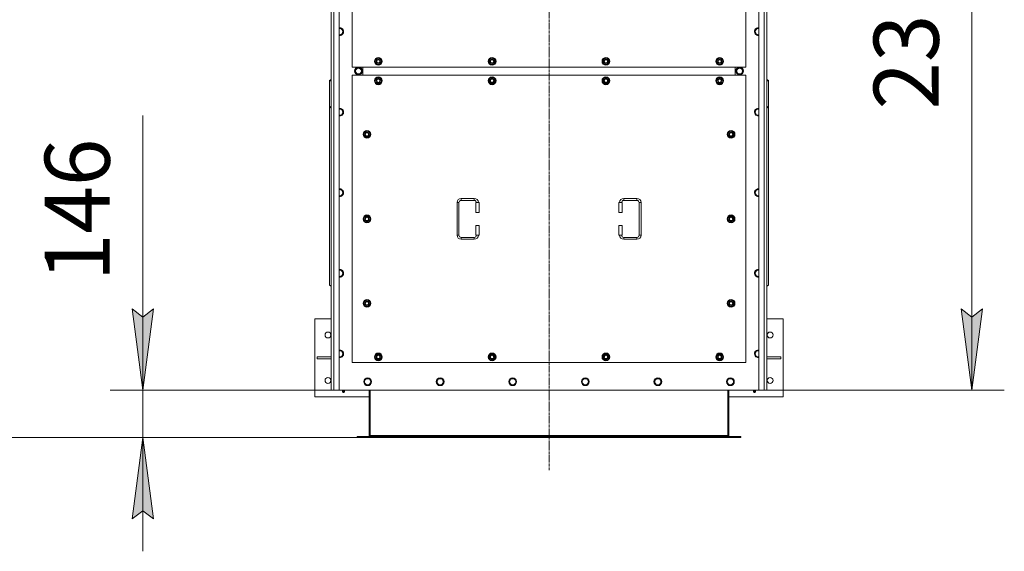
# Model space of a CAD drawing. Units: millimetres. Extents: x 0 to 21796, y -7 to 14850.
# Drawn here: x 2580 to 5608, y 1809 to 3446 of the extents above; entities that cross this region are included whole.
import ezdxf

# ---------------------------------------------------------------- set-up
doc = ezdxf.new("R2010")
doc.units = ezdxf.units.MM
doc.linetypes.add('K5LT_AXLED', pattern=[12, 7.5, -1.5, 1.5, -1.5])
doc.linetypes.add('K5LT_THIN', pattern=[0])
for name, color, linetype, true_color in [('DIM', 6, 'Continuous', 0xff00ff), ('OSI', 2, 'Continuous', 0xffff00), ('R', 1, 'Continuous', 0xff0000), ('WELDING', 7, 'Continuous', 0xffffff)]:
    doc.layers.add(name, color=color, linetype=linetype, true_color=true_color)
doc.styles.add('KTEXTSTYLE', font='GOST_A.TTF', dxfattribs={"width": 0.96, "height": 5})

msp = doc.modelspace()

# ---------------------------------------------------------------- hatches: boundary and pattern name
at = {"layer": 'DIM'}
for points in [[(2958.3, 2305.1), (2991.2, 2555.1), (2958.3, 2530.1), (2925.4, 2555.1)], [(5508.2, 2305.1), (5541.1, 2555.1), (5508.2, 2530.1), (5475.3, 2555.1)], [(2991.2, 1909.1), (2958.3, 2159.1), (2925.4, 1909.1), (2958.3, 1934.1)]]:
    msp.add_hatch(color=7, dxfattribs=at).paths.add_polyline_path(points)

# ---------------------------------------------------------------- linework, layer by layer
at = {"layer": 'DIM', "color": 7, "linetype": 'K5LT_THIN', "lineweight": 18}
for p, q in [((5508.2, 2305.1), (5508.2, 4605.1)), ((2958.3, 2555.1), (2958.3, 3150.6)), ((2958.3, 2305.1), (2958.3, 2655.1)), ((2958.3, 2530.1), (2925.4, 2555.1)), ((2925.4, 2555.1), (2958.3, 2305.1)), ((2958.3, 2305.1), (2991.2, 2555.1)), ((2991.2, 2555.1), (2958.3, 2530.1)), ((2958.3, 2305.1), (2958.3, 2555.1)), ((5508.2, 2305.1), (5475.3, 2555.1)), ((5475.3, 2555.1), (5508.2, 2530.1)), ((5508.2, 2530.1), (5541.1, 2555.1)), ((5541.1, 2555.1), (5508.2, 2305.1)), ((3544.8, 2305.1), (2858.3, 2305.1)), ((2958.3, 2159.1), (2958.3, 2305.1)), ((4852.8, 2305.1), (5608.2, 2305.1)), ((3619, 2159.1), (2220.8, 2159.1)), ((3619, 2159.1), (2858.3, 2159.1)), ((2958.3, 2159.1), (2925.4, 1909.1)), ((2991.2, 1909.1), (2958.3, 2159.1)), ((2958.3, 2159.1), (2958.3, 1809.1)), ((2925.4, 1909.1), (2958.3, 1934.1)), ((2958.3, 1934.1), (2991.2, 1909.1))]:
    msp.add_line(p, q, dxfattribs=at)
at = {"layer": 'OSI', "color": 30, "linetype": 'K5LT_AXLED', "lineweight": 18, "true_color": 0xff8000}
msp.add_line((4207.8, 2059.1), (4207.8, 4851.1), dxfattribs=at)
at = {"layer": 'R', "color": 7, "linetype": 'K5LT_THIN', "lineweight": 18}
for p, q in [((3537.8, 2305.1), (3537.8, 4605.1)), ((3545.8, 4605.1), (3545.8, 2305.1)), ((3562.8, 4605.1), (3562.8, 2305.1)), ((4852.8, 2305.1), (4852.8, 4605.1)), ((4869.8, 2305.1), (4869.8, 4605.1)), ((4877.8, 4605.1), (4877.8, 2305.1)), ((3602.8, 4185.1), (3602.8, 3300.1)), ((4812.8, 3300.1), (4812.8, 4185.1)), ((3563.8, 3418.6), (3562.8, 3418.6)), ((3569.3, 3418.6), (3563.8, 3418.6)), ((3563.8, 3399.5), (3569.3, 3399.5)), ((3572.1, 3413.8), (3569.3, 3418.6)), ((3569.3, 3399.5), (3572.1, 3404.3)), ((3574.8, 3409.1), (3572.1, 3413.8)), ((3572.1, 3404.3), (3574.8, 3409.1)), ((4843.6, 3413.8), (4840.8, 3409.1)), ((4840.8, 3409.1), (4843.6, 3404.3)), ((4846.3, 3418.6), (4843.6, 3413.8)), ((4843.6, 3404.3), (4846.3, 3399.5)), ((4851.8, 3418.6), (4846.3, 3418.6)), ((4846.3, 3399.5), (4851.8, 3399.5)), ((3671.9, 3317.6), (3677.3, 3327.1)), ((3677.3, 3308.1), (3671.9, 3317.6)), ((3672.5, 3318.7), (3672.4, 3318.7)), ((3672.4, 3316.5), (3672.4, 3316.5)), ((3673.2, 3319.8), (3672.6, 3319.8)), ((3677.3, 3327.1), (3682.8, 3327.1)), ((3682.8, 3308.1), (3677.3, 3308.1)), ((3682.8, 3327.1), (3688.3, 3327.1)), ((3688.3, 3308.1), (3682.8, 3308.1)), ((3688.3, 3327.1), (3693.8, 3317.6)), ((3693.8, 3317.6), (3688.3, 3308.1)), ((4021.9, 3317.6), (4027.3, 3327.1)), ((4027.3, 3308.1), (4021.9, 3317.6)), ((4022.5, 3318.7), (4022.4, 3318.7)), ((4022.4, 3316.5), (4022.4, 3316.5)), ((4023.2, 3319.8), (4022.6, 3319.8)), ((4027.3, 3327.1), (4032.8, 3327.1)), ((4032.8, 3308.1), (4027.3, 3308.1)), ((4032.8, 3327.1), (4038.3, 3327.1)), ((4038.3, 3308.1), (4032.8, 3308.1)), ((4038.3, 3327.1), (4043.8, 3317.6)), ((4043.8, 3317.6), (4038.3, 3308.1)), ((4371.9, 3317.6), (4377.3, 3327.1)), ((4377.3, 3308.1), (4371.9, 3317.6)), ((4372.5, 3318.7), (4372.4, 3318.7)), ((4372.4, 3316.5), (4372.4, 3316.5)), ((4373.2, 3319.8), (4372.6, 3319.8)), ((4377.3, 3327.1), (4382.8, 3327.1)), ((4382.8, 3308.1), (4377.3, 3308.1)), ((4382.8, 3327.1), (4388.3, 3327.1)), ((4388.3, 3308.1), (4382.8, 3308.1)), ((4388.3, 3327.1), (4393.8, 3317.6)), ((4393.8, 3317.6), (4388.3, 3308.1)), ((4721.9, 3317.6), (4727.3, 3327.1)), ((4727.3, 3308.1), (4721.9, 3317.6)), ((4722.5, 3318.7), (4722.4, 3318.7)), ((4722.4, 3316.5), (4722.4, 3316.5)), ((4723.2, 3319.8), (4722.6, 3319.8)), ((4727.3, 3327.1), (4732.8, 3327.1)), ((4732.8, 3308.1), (4727.3, 3308.1)), ((4732.8, 3327.1), (4738.3, 3327.1)), ((4738.3, 3308.1), (4732.8, 3308.1)), ((4738.3, 3327.1), (4743.8, 3317.6)), ((4743.8, 3317.6), (4738.3, 3308.1)), ((3602.8, 3300.1), (4812.8, 3300.1)), ((3602.8, 3275.1), (3602.8, 2390.1)), ((4812.8, 3275.1), (3602.8, 3275.1)), ((3610.6, 3287.6), (3616.1, 3297.1)), ((3616.1, 3278.1), (3610.6, 3287.6)), ((3616.1, 3297.1), (3621.6, 3297.1)), ((3627.1, 3278.1), (3616.1, 3278.1)), ((3620.6, 3298), (3620.6, 3297.1)), ((3621.6, 3297.1), (3627.1, 3297.1)), ((3622.7, 3297.1), (3622.7, 3298)), ((3623.9, 3297.1), (3623.9, 3297.8)), ((3627.1, 3297.1), (3632.6, 3287.6)), ((3632.6, 3287.6), (3627.1, 3278.1)), ((3635.3, 3275.1), (3635.3, 3300.1)), ((3635.3, 3275.1), (3635.3, 3300.1)), ((4780.3, 3300.1), (4780.3, 3275.1)), ((4780.3, 3300.1), (4780.3, 3275.1)), ((4788.6, 3297.1), (4783.1, 3287.6)), ((4783.1, 3287.6), (4788.6, 3278.1)), ((4794.1, 3297.1), (4788.6, 3297.1)), ((4788.6, 3278.1), (4799.5, 3278.1)), ((4791.8, 3297.1), (4791.8, 3297.8)), ((4792.9, 3297.1), (4792.9, 3298)), ((4799.5, 3297.1), (4794.1, 3297.1)), ((4795.1, 3298), (4795.1, 3297.1)), ((4805, 3287.6), (4799.5, 3297.1)), ((4799.5, 3278.1), (4805, 3287.6)), ((4812.8, 2390.1), (4812.8, 3275.1)), ((3532.8, 3258.6), (3537.8, 3262.1)), ((3537.8, 3260), (3532.8, 3256.4)), ((3532.8, 3258.6), (3532.8, 3256.4)), ((3532.8, 3256.4), (3532.8, 3175.8)), ((3671.9, 3257.6), (3677.3, 3267.1)), ((3677.3, 3248.1), (3671.9, 3257.6)), ((3672.5, 3258.7), (3672.4, 3258.7)), ((3672.4, 3256.5), (3672.4, 3256.5)), ((3673.2, 3259.8), (3672.6, 3259.8)), ((3677.3, 3267.1), (3682.8, 3267.1)), ((3682.8, 3248.1), (3677.3, 3248.1)), ((3682.8, 3267.1), (3688.3, 3267.1)), ((3688.3, 3248.1), (3682.8, 3248.1)), ((3688.3, 3267.1), (3693.8, 3257.6)), ((3693.8, 3257.6), (3688.3, 3248.1)), ((4021.9, 3257.6), (4027.3, 3267.1)), ((4027.3, 3248.1), (4021.9, 3257.6)), ((4022.5, 3258.7), (4022.4, 3258.7)), ((4022.4, 3256.5), (4022.4, 3256.5)), ((4023.2, 3259.8), (4022.6, 3259.8)), ((4027.3, 3267.1), (4032.8, 3267.1)), ((4032.8, 3248.1), (4027.3, 3248.1)), ((4032.8, 3267.1), (4038.3, 3267.1)), ((4038.3, 3248.1), (4032.8, 3248.1)), ((4038.3, 3267.1), (4043.8, 3257.6)), ((4043.8, 3257.6), (4038.3, 3248.1)), ((4371.9, 3257.6), (4377.3, 3267.1)), ((4377.3, 3248.1), (4371.9, 3257.6)), ((4372.5, 3258.7), (4372.4, 3258.7)), ((4372.4, 3256.5), (4372.4, 3256.5)), ((4373.2, 3259.8), (4372.6, 3259.8)), ((4377.3, 3267.1), (4382.8, 3267.1)), ((4382.8, 3248.1), (4377.3, 3248.1)), ((4382.8, 3267.1), (4388.3, 3267.1)), ((4388.3, 3248.1), (4382.8, 3248.1)), ((4388.3, 3267.1), (4393.8, 3257.6)), ((4393.8, 3257.6), (4388.3, 3248.1)), ((4721.9, 3257.6), (4727.3, 3267.1)), ((4727.3, 3248.1), (4721.9, 3257.6)), ((4722.5, 3258.7), (4722.4, 3258.7)), ((4722.4, 3256.5), (4722.4, 3256.5)), ((4723.2, 3259.8), (4722.6, 3259.8)), ((4727.3, 3267.1), (4732.8, 3267.1)), ((4732.8, 3248.1), (4727.3, 3248.1)), ((4732.8, 3267.1), (4738.3, 3267.1)), ((4738.3, 3248.1), (4732.8, 3248.1)), ((4738.3, 3267.1), (4743.8, 3257.6)), ((4743.8, 3257.6), (4738.3, 3248.1)), ((4877.8, 3262.1), (4882.8, 3258.6)), ((4882.8, 3256.4), (4877.8, 3260)), ((4882.8, 3258.6), (4882.8, 3256.4)), ((4882.8, 3175.8), (4882.8, 3256.4)), ((3532.8, 3175.8), (3537.8, 3179.4)), ((3537.8, 3177.2), (3532.8, 3173.7)), ((3532.8, 3173.7), (3532.8, 3175.8)), ((3532.8, 2628.6), (3532.8, 3173.7)), ((3563.8, 3170.6), (3562.8, 3170.6)), ((3569.3, 3170.6), (3563.8, 3170.6)), ((3563.8, 3151.5), (3569.3, 3151.5)), ((3572.1, 3165.8), (3569.3, 3170.6)), ((3569.3, 3151.5), (3572.1, 3156.3)), ((3574.8, 3161.1), (3572.1, 3165.8)), ((3572.1, 3156.3), (3574.8, 3161.1)), ((4843.6, 3165.8), (4840.8, 3161.1)), ((4840.8, 3161.1), (4843.6, 3156.3)), ((4846.3, 3170.6), (4843.6, 3165.8)), ((4843.6, 3156.3), (4846.3, 3151.5)), ((4851.8, 3170.6), (4846.3, 3170.6)), ((4846.3, 3151.5), (4851.8, 3151.5)), ((4877.8, 3179.4), (4882.8, 3175.8)), ((4882.8, 3173.7), (4877.8, 3177.2)), ((4882.8, 3173.7), (4882.8, 3175.8)), ((4882.8, 3173.7), (4882.8, 2628.6)), ((3636.9, 3092.6), (3642.3, 3102.1)), ((3642.3, 3083.1), (3636.9, 3092.6)), ((3637.5, 3093.7), (3637.4, 3093.7)), ((3637.4, 3091.5), (3637.4, 3091.5)), ((3638.2, 3094.8), (3637.6, 3094.8)), ((3642.3, 3102.1), (3647.8, 3102.1)), ((3647.8, 3102.1), (3653.3, 3102.1)), ((3653.3, 3102.1), (3658.8, 3092.6)), ((3658.8, 3092.6), (3653.3, 3083.1)), ((4756.9, 3092.6), (4762.3, 3102.1)), ((4762.3, 3083.1), (4756.9, 3092.6)), ((4757.5, 3093.7), (4757.4, 3093.7)), ((4757.4, 3091.5), (4757.4, 3091.5)), ((4758.2, 3094.8), (4757.6, 3094.8)), ((4762.3, 3102.1), (4767.8, 3102.1)), ((4767.8, 3102.1), (4773.3, 3102.1)), ((4773.3, 3102.1), (4778.8, 3092.6)), ((4778.8, 3092.6), (4773.3, 3083.1)), ((3647.8, 3083.1), (3642.3, 3083.1)), ((3653.3, 3083.1), (3647.8, 3083.1)), ((4767.8, 3083.1), (4762.3, 3083.1)), ((4773.3, 3083.1), (4767.8, 3083.1)), ((3563.8, 2922.6), (3562.8, 2922.6)), ((3569.3, 2922.6), (3563.8, 2922.6)), ((3572.1, 2917.8), (3569.3, 2922.6)), ((3569.3, 2903.5), (3572.1, 2908.3)), ((3574.8, 2913.1), (3572.1, 2917.8)), ((3572.1, 2908.3), (3574.8, 2913.1)), ((4843.6, 2917.8), (4840.8, 2913.1)), ((4840.8, 2913.1), (4843.6, 2908.3)), ((4846.3, 2922.6), (4843.6, 2917.8)), ((4843.6, 2908.3), (4846.3, 2903.5)), ((4851.8, 2922.6), (4846.3, 2922.6)), ((3563.8, 2903.5), (3569.3, 2903.5)), ((3924.8, 2782.6), (3924.8, 2882.6)), ((3924.8, 2882.6), (3930.8, 2882.6)), ((3930.8, 2782.6), (3930.8, 2882.6)), ((3937.8, 2895.6), (3977.8, 2895.6)), ((3937.8, 2895.6), (3937.8, 2889.6)), ((3937.8, 2889.6), (3977.8, 2889.6)), ((3977.8, 2895.6), (3977.8, 2889.6)), ((3992.8, 2882.6), (3982.8, 2882.6)), ((3982.8, 2882.6), (3982.8, 2852.6)), ((3992.8, 2882.6), (3992.8, 2852.6)), ((4422.8, 2882.6), (4432.8, 2882.6)), ((4422.8, 2852.6), (4422.8, 2882.6)), ((4432.8, 2852.6), (4432.8, 2882.6)), ((4437.8, 2895.6), (4437.8, 2889.6)), ((4437.8, 2895.6), (4477.8, 2895.6)), ((4437.8, 2889.6), (4477.8, 2889.6)), ((4477.8, 2895.6), (4477.8, 2889.6)), ((4484.8, 2882.6), (4484.8, 2782.6)), ((4490.8, 2882.6), (4484.8, 2882.6)), ((4490.8, 2882.6), (4490.8, 2782.6)), ((4846.3, 2903.5), (4851.8, 2903.5)), ((3992.8, 2852.6), (3982.8, 2852.6)), ((4422.8, 2852.6), (4432.8, 2852.6)), ((3636.9, 2832.6), (3642.3, 2842.1)), ((3642.3, 2823.1), (3636.9, 2832.6)), ((3637.5, 2833.7), (3637.4, 2833.7)), ((3637.4, 2831.5), (3637.4, 2831.5)), ((3638.2, 2834.8), (3637.6, 2834.8)), ((3642.3, 2842.1), (3647.8, 2842.1)), ((3647.8, 2823.1), (3642.3, 2823.1)), ((3647.8, 2842.1), (3653.3, 2842.1)), ((3653.3, 2823.1), (3647.8, 2823.1)), ((3653.3, 2842.1), (3658.8, 2832.6)), ((3658.8, 2832.6), (3653.3, 2823.1)), ((4756.9, 2832.6), (4762.3, 2842.1)), ((4762.3, 2823.1), (4756.9, 2832.6)), ((4757.5, 2833.7), (4757.4, 2833.7)), ((4757.4, 2831.5), (4757.4, 2831.5)), ((4758.2, 2834.8), (4757.6, 2834.8)), ((4762.3, 2842.1), (4767.8, 2842.1)), ((4767.8, 2823.1), (4762.3, 2823.1)), ((4767.8, 2842.1), (4773.3, 2842.1)), ((4773.3, 2823.1), (4767.8, 2823.1)), ((4773.3, 2842.1), (4778.8, 2832.6)), ((4778.8, 2832.6), (4773.3, 2823.1)), ((3982.8, 2812.6), (3982.8, 2782.6)), ((3992.8, 2812.6), (3982.8, 2812.6)), ((3992.8, 2812.6), (3992.8, 2782.6)), ((4422.8, 2812.6), (4432.8, 2812.6)), ((4422.8, 2782.6), (4422.8, 2812.6)), ((4432.8, 2782.6), (4432.8, 2812.6)), ((3924.8, 2782.6), (3930.8, 2782.6)), ((3937.8, 2769.6), (3937.8, 2775.6)), ((3977.8, 2775.6), (3937.8, 2775.6)), ((3977.8, 2769.6), (3937.8, 2769.6)), ((3977.8, 2769.6), (3977.8, 2775.6)), ((3992.8, 2782.6), (3982.8, 2782.6)), ((4422.8, 2782.6), (4432.8, 2782.6)), ((4437.8, 2769.6), (4437.8, 2775.6)), ((4477.8, 2775.6), (4437.8, 2775.6)), ((4477.8, 2769.6), (4437.8, 2769.6)), ((4477.8, 2769.6), (4477.8, 2775.6)), ((4490.8, 2782.6), (4484.8, 2782.6)), ((3563.8, 2674.6), (3562.8, 2674.6)), ((3569.3, 2674.6), (3563.8, 2674.6)), ((3572.1, 2669.8), (3569.3, 2674.6)), ((3574.8, 2665.1), (3572.1, 2669.8)), ((4843.6, 2669.8), (4840.8, 2665.1)), ((4846.3, 2674.6), (4843.6, 2669.8)), ((4851.8, 2674.6), (4846.3, 2674.6)), ((3563.8, 2655.5), (3569.3, 2655.5)), ((3569.3, 2655.5), (3572.1, 2660.3)), ((3572.1, 2660.3), (3574.8, 2665.1)), ((4840.8, 2665.1), (4843.6, 2660.3)), ((4843.6, 2660.3), (4846.3, 2655.5)), ((4846.3, 2655.5), (4851.8, 2655.5)), ((3532.8, 2628.6), (3537.8, 2625)), ((4877.8, 2625), (4882.8, 2628.6)), ((3636.9, 2572.6), (3642.3, 2582.1)), ((3638.2, 2574.8), (3637.6, 2574.8)), ((3642.3, 2582.1), (3647.8, 2582.1)), ((3647.8, 2582.1), (3653.3, 2582.1)), ((3653.3, 2582.1), (3658.8, 2572.6)), ((4756.9, 2572.6), (4762.3, 2582.1)), ((4758.2, 2574.8), (4757.6, 2574.8)), ((4762.3, 2582.1), (4767.8, 2582.1)), ((4767.8, 2582.1), (4773.3, 2582.1)), ((4773.3, 2582.1), (4778.8, 2572.6)), ((3642.3, 2563.1), (3636.9, 2572.6)), ((3637.5, 2573.7), (3637.4, 2573.7)), ((3637.4, 2571.5), (3637.4, 2571.5)), ((3647.8, 2563.1), (3642.3, 2563.1)), ((3653.3, 2563.1), (3647.8, 2563.1)), ((3658.8, 2572.6), (3653.3, 2563.1)), ((4762.3, 2563.1), (4756.9, 2572.6)), ((4757.5, 2573.7), (4757.4, 2573.7)), ((4757.4, 2571.5), (4757.4, 2571.5)), ((4767.8, 2563.1), (4762.3, 2563.1)), ((4773.3, 2563.1), (4767.8, 2563.1)), ((4778.8, 2572.6), (4773.3, 2563.1)), ((3487.8, 2525.1), (3537.8, 2525.1)), ((3487.8, 2285.1), (3487.8, 2525.1)), ((4927.8, 2525.1), (4877.8, 2525.1)), ((4927.8, 2285.1), (4927.8, 2525.1)), ((3563.8, 2426.6), (3562.8, 2426.6)), ((3569.3, 2426.6), (3563.8, 2426.6)), ((3572.1, 2421.8), (3569.3, 2426.6)), ((4846.3, 2426.6), (4843.6, 2421.8)), ((4851.8, 2426.6), (4846.3, 2426.6)), ((3537.8, 2408.1), (3495, 2408.1)), ((3495, 2408.1), (3495, 2402.1)), ((3537.8, 2402.1), (3495, 2402.1)), ((3563.8, 2407.5), (3569.3, 2407.5)), ((3569.3, 2407.5), (3572.1, 2412.3)), ((3574.8, 2417.1), (3572.1, 2421.8)), ((3572.1, 2412.3), (3574.8, 2417.1)), ((3671.9, 2407.6), (3677.3, 2417.1)), ((3677.3, 2398.1), (3671.9, 2407.6)), ((3672.5, 2408.7), (3672.4, 2408.7)), ((3672.4, 2406.5), (3672.4, 2406.5)), ((3673.2, 2409.8), (3672.6, 2409.8)), ((3677.3, 2417.1), (3682.8, 2417.1)), ((3682.8, 2398.1), (3677.3, 2398.1)), ((3682.8, 2417.1), (3688.3, 2417.1)), ((3688.3, 2398.1), (3682.8, 2398.1)), ((3688.3, 2417.1), (3693.8, 2407.6)), ((3693.8, 2407.6), (3688.3, 2398.1)), ((4021.9, 2407.6), (4027.3, 2417.1)), ((4027.3, 2398.1), (4021.9, 2407.6)), ((4022.5, 2408.7), (4022.4, 2408.7)), ((4022.4, 2406.5), (4022.4, 2406.5)), ((4023.2, 2409.8), (4022.6, 2409.8)), ((4027.3, 2417.1), (4032.8, 2417.1)), ((4032.8, 2398.1), (4027.3, 2398.1)), ((4032.8, 2417.1), (4038.3, 2417.1)), ((4038.3, 2398.1), (4032.8, 2398.1)), ((4038.3, 2417.1), (4043.8, 2407.6)), ((4043.8, 2407.6), (4038.3, 2398.1)), ((4371.9, 2407.6), (4377.3, 2417.1)), ((4377.3, 2398.1), (4371.9, 2407.6)), ((4372.5, 2408.7), (4372.4, 2408.7)), ((4372.4, 2406.5), (4372.4, 2406.5)), ((4373.2, 2409.8), (4372.6, 2409.8)), ((4377.3, 2417.1), (4382.8, 2417.1)), ((4382.8, 2398.1), (4377.3, 2398.1)), ((4382.8, 2417.1), (4388.3, 2417.1)), ((4388.3, 2398.1), (4382.8, 2398.1)), ((4388.3, 2417.1), (4393.8, 2407.6)), ((4393.8, 2407.6), (4388.3, 2398.1)), ((4721.9, 2407.6), (4727.3, 2417.1)), ((4727.3, 2398.1), (4721.9, 2407.6)), ((4722.5, 2408.7), (4722.4, 2408.7)), ((4722.4, 2406.5), (4722.4, 2406.5)), ((4723.2, 2409.8), (4722.6, 2409.8)), ((4727.3, 2417.1), (4732.8, 2417.1)), ((4732.8, 2398.1), (4727.3, 2398.1)), ((4732.8, 2417.1), (4738.3, 2417.1)), ((4738.3, 2398.1), (4732.8, 2398.1)), ((4738.3, 2417.1), (4743.8, 2407.6)), ((4743.8, 2407.6), (4738.3, 2398.1)), ((4843.6, 2421.8), (4840.8, 2417.1)), ((4840.8, 2417.1), (4843.6, 2412.3)), ((4843.6, 2412.3), (4846.3, 2407.5)), ((4846.3, 2407.5), (4851.8, 2407.5)), ((4877.8, 2408.1), (4920.6, 2408.1)), ((4877.8, 2402.1), (4920.6, 2402.1)), ((4920.6, 2402.1), (4920.6, 2408.1)), ((3602.8, 2390.1), (4812.8, 2390.1)), ((3641.6, 2335.8), (3638.8, 2331.1)), ((3644.3, 2340.6), (3641.6, 2335.8)), ((3649.8, 2340.6), (3644.3, 2340.6)), ((3655.3, 2340.6), (3649.8, 2340.6)), ((3658.1, 2335.8), (3655.3, 2340.6)), ((3660.8, 2331.1), (3658.1, 2335.8)), ((3864.8, 2335.8), (3862, 2331.1)), ((3867.5, 2340.6), (3864.8, 2335.8)), ((3873, 2340.6), (3867.5, 2340.6)), ((3878.5, 2340.6), (3873, 2340.6)), ((3881.3, 2335.8), (3878.5, 2340.6)), ((3884, 2331.1), (3881.3, 2335.8)), ((4088, 2335.8), (4085.2, 2331.1)), ((4090.7, 2340.6), (4088, 2335.8)), ((4096.2, 2340.6), (4090.7, 2340.6)), ((4101.7, 2340.6), (4096.2, 2340.6)), ((4104.5, 2335.8), (4101.7, 2340.6)), ((4107.2, 2331.1), (4104.5, 2335.8)), ((4311.2, 2335.8), (4308.4, 2331.1)), ((4313.9, 2340.6), (4311.2, 2335.8)), ((4319.4, 2340.6), (4313.9, 2340.6)), ((4324.9, 2340.6), (4319.4, 2340.6)), ((4327.7, 2335.8), (4324.9, 2340.6)), ((4330.4, 2331.1), (4327.7, 2335.8)), ((4534.4, 2335.8), (4531.6, 2331.1)), ((4537.1, 2340.6), (4534.4, 2335.8)), ((4542.6, 2340.6), (4537.1, 2340.6)), ((4548.1, 2340.6), (4542.6, 2340.6)), ((4550.9, 2335.8), (4548.1, 2340.6)), ((4553.6, 2331.1), (4550.9, 2335.8)), ((4757.6, 2335.8), (4754.8, 2331.1)), ((4760.3, 2340.6), (4757.6, 2335.8)), ((4765.8, 2340.6), (4760.3, 2340.6)), ((4771.3, 2340.6), (4765.8, 2340.6)), ((4774.1, 2335.8), (4771.3, 2340.6)), ((4776.8, 2331.1), (4774.1, 2335.8)), ((3545.8, 2305.1), (3537.8, 2305.1)), ((3562.8, 2305.1), (3545.8, 2305.1)), ((3562.8, 2305.1), (4852.8, 2305.1)), ((3573.2, 2302.8), (3572.5, 2305.1)), ((3578.5, 2302.8), (3573.2, 2302.8)), ((3573.2, 2302.8), (3573.5, 2302.8)), ((3573.5, 2302.8), (3578.5, 2302.8)), ((3578.5, 2302.8), (3579.2, 2305.1)), ((3638.8, 2331.1), (3641.6, 2326.3)), ((3641.6, 2326.3), (3644.3, 2321.5)), ((3644.3, 2321.5), (3649.8, 2321.5)), ((3649.8, 2321.5), (3655.3, 2321.5)), ((3654.8, 2305.1), (3654.8, 2166.1)), ((3655.3, 2321.5), (3658.1, 2326.3)), ((3657.8, 2305.1), (3657.8, 2166.1)), ((3658.1, 2326.3), (3660.8, 2331.1)), ((3862, 2331.1), (3864.8, 2326.3)), ((3864.8, 2326.3), (3867.5, 2321.5)), ((3867.5, 2321.5), (3873, 2321.5)), ((3873, 2321.5), (3878.5, 2321.5)), ((3878.5, 2321.5), (3881.3, 2326.3)), ((3881.3, 2326.3), (3884, 2331.1)), ((4085.2, 2331.1), (4088, 2326.3)), ((4088, 2326.3), (4090.7, 2321.5)), ((4090.7, 2321.5), (4096.2, 2321.5)), ((4096.2, 2321.5), (4101.7, 2321.5)), ((4101.7, 2321.5), (4104.5, 2326.3)), ((4104.5, 2326.3), (4107.2, 2331.1)), ((4308.4, 2331.1), (4311.2, 2326.3)), ((4311.2, 2326.3), (4313.9, 2321.5)), ((4313.9, 2321.5), (4319.4, 2321.5)), ((4319.4, 2321.5), (4324.9, 2321.5)), ((4324.9, 2321.5), (4327.7, 2326.3)), ((4327.7, 2326.3), (4330.4, 2331.1)), ((4531.6, 2331.1), (4534.4, 2326.3)), ((4534.4, 2326.3), (4537.1, 2321.5)), ((4537.1, 2321.5), (4542.6, 2321.5)), ((4542.6, 2321.5), (4548.1, 2321.5)), ((4548.1, 2321.5), (4550.9, 2326.3)), ((4550.9, 2326.3), (4553.6, 2331.1)), ((4754.8, 2331.1), (4757.6, 2326.3)), ((4757.6, 2326.3), (4760.3, 2321.5)), ((4757.8, 2305.1), (4757.8, 2166.1)), ((4760.3, 2321.5), (4765.8, 2321.5)), ((4760.8, 2166.1), (4760.8, 2305.1)), ((4765.8, 2321.5), (4771.3, 2321.5)), ((4771.3, 2321.5), (4774.1, 2326.3)), ((4774.1, 2326.3), (4776.8, 2331.1)), ((4837.2, 2302.8), (4836.5, 2305.1)), ((4837.2, 2302.8), (4842.5, 2302.8)), ((4837.5, 2302.8), (4837.2, 2302.8)), ((4842.5, 2302.8), (4837.5, 2302.8)), ((4842.5, 2302.8), (4843.2, 2305.1)), ((4869.8, 2305.1), (4852.8, 2305.1)), ((4877.8, 2305.1), (4869.8, 2305.1)), ((3654.8, 2285.1), (3487.8, 2285.1)), ((3579, 2300.3), (3572.6, 2300.3)), ((3572.6, 2300.3), (3573.7, 2298.6)), ((3579, 2300.3), (3572.6, 2300.3)), ((3577.9, 2298.6), (3573.7, 2298.6)), ((3579, 2300.3), (3577.9, 2298.6)), ((4760.8, 2285.1), (4927.8, 2285.1)), ((4836.6, 2300.3), (4837.7, 2298.6)), ((4837.1, 2300.3), (4836.6, 2300.3)), ((4837.1, 2300.3), (4836.6, 2300.3)), ((4843, 2300.3), (4837.1, 2300.3)), ((4843, 2300.3), (4837.1, 2300.3)), ((4838, 2298.6), (4837.7, 2298.6)), ((4841.9, 2298.6), (4838, 2298.6)), ((4843, 2300.3), (4841.9, 2298.6)), ((3617.8, 2162.1), (3619, 2162.1)), ((3617.8, 2159.1), (3617.8, 2162.1)), ((3617.8, 2159.1), (3619, 2159.1)), ((3619, 2159.1), (3619, 2162.1)), ((3619, 2162.1), (4796.6, 2162.1)), ((3619, 2159.1), (4796.6, 2159.1)), ((3654.8, 2166.1), (3657.8, 2166.1)), ((3657.8, 2166.1), (4757.8, 2166.1)), ((4757.8, 2166.1), (4760.8, 2166.1)), ((4796.6, 2162.1), (4797.8, 2162.1)), ((4796.6, 2159.1), (4796.6, 2162.1)), ((4796.6, 2159.1), (4797.8, 2159.1)), ((4797.8, 2159.1), (4797.8, 2162.1))]:
    msp.add_line(p, q, dxfattribs=at)
for centre, radius in [((3682.8, 3317.6), 12), ((3682.8, 3317.6), 11.8), ((3682.8, 3317.6), 6.5), ((3682.8, 3317.6), 6), ((3682.8, 3317.6), 5), ((4032.8, 3317.6), 12), ((4032.8, 3317.6), 11.8), ((4032.8, 3317.6), 6.5), ((4032.8, 3317.6), 6), ((4032.8, 3317.6), 5), ((4382.8, 3317.6), 12), ((4382.8, 3317.6), 11.8), ((4382.8, 3317.6), 6.5), ((4382.8, 3317.6), 6), ((4382.8, 3317.6), 5), ((4732.8, 3317.6), 12), ((4732.8, 3317.6), 11.8), ((4732.8, 3317.6), 6.5), ((4732.8, 3317.6), 6), ((4732.8, 3317.6), 5), ((3621.6, 3287.6), 12), ((3621.6, 3287.6), 11.8), ((3621.6, 3287.6), 8.97), ((4794.1, 3287.6), 12), ((4794.1, 3287.6), 11.8), ((4794.1, 3287.6), 8.97), ((3682.8, 3257.6), 12), ((3682.8, 3257.6), 11.8), ((3682.8, 3257.6), 6.5), ((3682.8, 3257.6), 6), ((3682.8, 3257.6), 5), ((4032.8, 3257.6), 12), ((4032.8, 3257.6), 11.8), ((4032.8, 3257.6), 6.5), ((4032.8, 3257.6), 6), ((4032.8, 3257.6), 5), ((4382.8, 3257.6), 12), ((4382.8, 3257.6), 11.8), ((4382.8, 3257.6), 6.5), ((4382.8, 3257.6), 6), ((4382.8, 3257.6), 5), ((4732.8, 3257.6), 12), ((4732.8, 3257.6), 11.8), ((4732.8, 3257.6), 6.5), ((4732.8, 3257.6), 6), ((4732.8, 3257.6), 5), ((3647.8, 3092.6), 12), ((3647.8, 3092.6), 11.8), ((3647.8, 3092.6), 6.5), ((3647.8, 3092.6), 6), ((3647.8, 3092.6), 5), ((4767.8, 3092.6), 12), ((4767.8, 3092.6), 11.8), ((4767.8, 3092.6), 6.5), ((4767.8, 3092.6), 6), ((4767.8, 3092.6), 5), ((3647.8, 2832.6), 12), ((3647.8, 2832.6), 11.8), ((3647.8, 2832.6), 6.5), ((3647.8, 2832.6), 6), ((3647.8, 2832.6), 5), ((4767.8, 2832.6), 12), ((4767.8, 2832.6), 11.8), ((4767.8, 2832.6), 6.5), ((4767.8, 2832.6), 6), ((4767.8, 2832.6), 5), ((3647.8, 2572.6), 12), ((3647.8, 2572.6), 11.8), ((3647.8, 2572.6), 6.5), ((3647.8, 2572.6), 6), ((3647.8, 2572.6), 5), ((4767.8, 2572.6), 12), ((4767.8, 2572.6), 11.8), ((4767.8, 2572.6), 6.5), ((4767.8, 2572.6), 6), ((4767.8, 2572.6), 5), ((3527.8, 2475.1), 9), ((4887.8, 2475.1), 9), ((3682.8, 2407.6), 12), ((3682.8, 2407.6), 11.8), ((3682.8, 2407.6), 6.5), ((3682.8, 2407.6), 6), ((3682.8, 2407.6), 5), ((4032.8, 2407.6), 12), ((4032.8, 2407.6), 11.8), ((4032.8, 2407.6), 6.5), ((4032.8, 2407.6), 6), ((4032.8, 2407.6), 5), ((4382.8, 2407.6), 12), ((4382.8, 2407.6), 11.8), ((4382.8, 2407.6), 6.5), ((4382.8, 2407.6), 6), ((4382.8, 2407.6), 5), ((4732.8, 2407.6), 12), ((4732.8, 2407.6), 11.8), ((4732.8, 2407.6), 6.5), ((4732.8, 2407.6), 6), ((4732.8, 2407.6), 5), ((3527.8, 2335.1), 9), ((3649.8, 2331.1), 12), ((3649.8, 2331.1), 11.7), ((3873, 2331.1), 12), ((3873, 2331.1), 11.7), ((4096.2, 2331.1), 12), ((4096.2, 2331.1), 11.7), ((4319.4, 2331.1), 12), ((4319.4, 2331.1), 11.7), ((4542.6, 2331.1), 12), ((4542.6, 2331.1), 11.7), ((4765.8, 2331.1), 12), ((4765.8, 2331.1), 11.7), ((4887.8, 2335.1), 9)]:
    msp.add_circle(centre, radius, dxfattribs=at)
for centre, radius, start, end in [((3563.8, 3409.1), 12, 90, 94.7802), ((3563.8, 3409.1), 12, 265.2198, 90), ((3563.8, 3409.1), 11.7, 90, 94.9031), ((3563.8, 3409.1), 11.7, 265.0969, 90), ((3563.8, 3409.1), 9.53, 90, 96.0256), ((3563.8, 3409.1), 9.53, 263.9744, 270), ((3563.8, 3409.1), 9.53, 30, 90), ((3563.8, 3409.1), 9.53, 270, 330), ((3563.8, 3409.1), 9.53, 330, 30), ((4851.8, 3409.1), 12, 90, 274.7802), ((4851.8, 3409.1), 11.7, 90, 274.9031), ((4851.8, 3409.1), 9.53, 150, 210), ((4851.8, 3409.1), 9.53, 90, 150), ((4851.8, 3409.1), 9.53, 210, 270), ((4851.8, 3409.1), 12, 85.2198, 90), ((4851.8, 3409.1), 11.7, 85.0969, 90), ((4851.8, 3409.1), 9.53, 83.9744, 90), ((4851.8, 3409.1), 9.53, 270, 276.0256), ((3682.8, 3317.6), 10.5, 167.3589, 173.8105), ((3682.8, 3317.6), 10.5, 185.5324, 235.2088), ((3682.8, 3317.6), 10.5, 124.7912, 167.3589), ((3682.8, 3317.6), 9.5, 90, 270), ((3682.8, 3317.6), 10.5, 64.7912, 115.2088), ((3682.8, 3317.6), 10.5, 244.7912, 295.2088), ((3682.8, 3317.6), 9.5, 270, 90), ((3682.8, 3317.6), 10.5, 4.7912, 55.2088), ((3682.8, 3317.6), 10.5, 304.7912, 355.2088), ((4032.8, 3317.6), 10.5, 167.3589, 173.8105), ((4032.8, 3317.6), 10.5, 185.5324, 235.2088), ((4032.8, 3317.6), 10.5, 124.7912, 167.3589), ((4032.8, 3317.6), 9.5, 90, 270), ((4032.8, 3317.6), 10.5, 64.7912, 115.2088), ((4032.8, 3317.6), 10.5, 244.7912, 295.2088), ((4032.8, 3317.6), 9.5, 270, 90), ((4032.8, 3317.6), 10.5, 4.7912, 55.2088), ((4032.8, 3317.6), 10.5, 304.7912, 355.2088), ((4382.8, 3317.6), 10.5, 167.3589, 173.8105), ((4382.8, 3317.6), 10.5, 185.5324, 235.2088), ((4382.8, 3317.6), 10.5, 124.7912, 167.3589), ((4382.8, 3317.6), 9.5, 90, 270), ((4382.8, 3317.6), 10.5, 64.7912, 115.2088), ((4382.8, 3317.6), 10.5, 244.7912, 295.2088), ((4382.8, 3317.6), 9.5, 270, 90), ((4382.8, 3317.6), 10.5, 4.7912, 55.2088), ((4382.8, 3317.6), 10.5, 304.7912, 355.2088), ((4732.8, 3317.6), 10.5, 167.3589, 173.8105), ((4732.8, 3317.6), 10.5, 185.5324, 235.2088), ((4732.8, 3317.6), 10.5, 124.7912, 167.3589), ((4732.8, 3317.6), 9.5, 90, 270), ((4732.8, 3317.6), 10.5, 64.7912, 115.2088), ((4732.8, 3317.6), 10.5, 244.7912, 295.2088), ((4732.8, 3317.6), 9.5, 270, 90), ((4732.8, 3317.6), 10.5, 4.7912, 55.2088), ((4732.8, 3317.6), 10.5, 304.7912, 355.2088), ((3621.6, 3287.6), 10.5, 124.7912, 175.2088), ((3621.6, 3287.6), 10.5, 184.7912, 235.2088), ((3621.6, 3287.6), 10.5, 95.5324, 115.2088), ((3621.6, 3287.6), 10.5, 244.7912, 295.2088), ((3621.6, 3287.6), 10.5, 77.3589, 83.8105), ((3621.6, 3287.6), 10.5, 64.7912, 77.3589), ((3621.6, 3287.6), 10.5, 4.7912, 55.2088), ((3621.6, 3287.6), 10.5, 304.7912, 355.2088), ((4794.1, 3287.6), 10.5, 124.7912, 175.2088), ((4794.1, 3287.6), 10.5, 184.7912, 235.2088), ((4794.1, 3287.6), 10.5, 102.6411, 115.2088), ((4794.1, 3287.6), 10.5, 244.7912, 295.2088), ((4794.1, 3287.6), 10.5, 96.1895, 102.6411), ((4794.1, 3287.6), 10.5, 64.7912, 84.4676), ((4794.1, 3287.6), 10.5, 4.7912, 55.2088), ((4794.1, 3287.6), 10.5, 304.7912, 355.2088), ((3682.8, 3257.6), 10.5, 167.3589, 173.8105), ((3682.8, 3257.6), 10.5, 185.5324, 235.2088), ((3682.8, 3257.6), 10.5, 124.7912, 167.3589), ((3682.8, 3257.6), 9.5, 90, 270), ((3682.8, 3257.6), 10.5, 64.7912, 115.2088), ((3682.8, 3257.6), 10.5, 244.7912, 295.2088), ((3682.8, 3257.6), 9.5, 270, 90), ((3682.8, 3257.6), 10.5, 4.7912, 55.2088), ((3682.8, 3257.6), 10.5, 304.7912, 355.2088), ((4032.8, 3257.6), 10.5, 167.3589, 173.8105), ((4032.8, 3257.6), 10.5, 185.5324, 235.2088), ((4032.8, 3257.6), 10.5, 124.7912, 167.3589), ((4032.8, 3257.6), 9.5, 90, 270), ((4032.8, 3257.6), 10.5, 64.7912, 115.2088), ((4032.8, 3257.6), 10.5, 244.7912, 295.2088), ((4032.8, 3257.6), 9.5, 270, 90), ((4032.8, 3257.6), 10.5, 4.7912, 55.2088), ((4032.8, 3257.6), 10.5, 304.7912, 355.2088), ((4382.8, 3257.6), 10.5, 167.3589, 173.8105), ((4382.8, 3257.6), 10.5, 185.5324, 235.2088), ((4382.8, 3257.6), 10.5, 124.7912, 167.3589), ((4382.8, 3257.6), 9.5, 90, 270), ((4382.8, 3257.6), 10.5, 64.7912, 115.2088), ((4382.8, 3257.6), 10.5, 244.7912, 295.2088), ((4382.8, 3257.6), 9.5, 270, 90), ((4382.8, 3257.6), 10.5, 4.7912, 55.2088), ((4382.8, 3257.6), 10.5, 304.7912, 355.2088), ((4732.8, 3257.6), 10.5, 167.3589, 173.8105), ((4732.8, 3257.6), 10.5, 185.5324, 235.2088), ((4732.8, 3257.6), 10.5, 124.7912, 167.3589), ((4732.8, 3257.6), 9.5, 90, 270), ((4732.8, 3257.6), 10.5, 64.7912, 115.2088), ((4732.8, 3257.6), 10.5, 244.7912, 295.2088), ((4732.8, 3257.6), 9.5, 270, 90), ((4732.8, 3257.6), 10.5, 4.7912, 55.2088), ((4732.8, 3257.6), 10.5, 304.7912, 355.2088), ((3563.8, 3161.1), 12, 90, 94.7802), ((3563.8, 3161.1), 12, 265.2198, 90), ((3563.8, 3161.1), 11.7, 90, 94.9031), ((3563.8, 3161.1), 11.7, 265.0969, 90), ((3563.8, 3161.1), 9.53, 90, 96.0256), ((3563.8, 3161.1), 9.53, 263.9744, 270), ((3563.8, 3161.1), 9.53, 30, 90), ((3563.8, 3161.1), 9.53, 270, 330), ((3563.8, 3161.1), 9.53, 330, 30), ((4851.8, 3161.1), 12, 90, 274.7802), ((4851.8, 3161.1), 11.7, 90, 274.9031), ((4851.8, 3161.1), 9.53, 150, 210), ((4851.8, 3161.1), 9.53, 90, 150), ((4851.8, 3161.1), 9.53, 210, 270), ((4851.8, 3161.1), 12, 85.2198, 90), ((4851.8, 3161.1), 11.7, 85.0969, 90), ((4851.8, 3161.1), 9.53, 83.9744, 90), ((4851.8, 3161.1), 9.53, 270, 276.0256), ((3647.8, 3092.6), 10.5, 167.3589, 173.8105), ((3647.8, 3092.6), 10.5, 185.5324, 235.2088), ((3647.8, 3092.6), 10.5, 124.7912, 167.3589), ((3647.8, 3092.6), 9.5, 90, 270), ((3647.8, 3092.6), 10.5, 64.7912, 115.2088), ((3647.8, 3092.6), 9.5, 270, 90), ((3647.8, 3092.6), 10.5, 4.7912, 55.2088), ((3647.8, 3092.6), 10.5, 304.7912, 355.2088), ((4767.8, 3092.6), 10.5, 167.3589, 173.8105), ((4767.8, 3092.6), 10.5, 185.5324, 235.2088), ((4767.8, 3092.6), 10.5, 124.7912, 167.3589), ((4767.8, 3092.6), 9.5, 90, 270), ((4767.8, 3092.6), 10.5, 64.7912, 115.2088), ((4767.8, 3092.6), 9.5, 270, 90), ((4767.8, 3092.6), 10.5, 4.7912, 55.2088), ((4767.8, 3092.6), 10.5, 304.7912, 355.2088), ((3647.8, 3092.6), 10.5, 244.7912, 295.2088), ((4767.8, 3092.6), 10.5, 244.7912, 295.2088), ((3563.8, 2913.1), 12, 90, 94.7802), ((3563.8, 2913.1), 12, 265.2198, 90), ((3563.8, 2913.1), 11.7, 90, 94.9031), ((3563.8, 2913.1), 11.7, 265.0969, 90), ((3563.8, 2913.1), 9.53, 90, 96.0256), ((3563.8, 2913.1), 9.53, 30, 90), ((3563.8, 2913.1), 9.53, 270, 330), ((3563.8, 2913.1), 9.53, 330, 30), ((4851.8, 2913.1), 12, 90, 274.7802), ((4851.8, 2913.1), 11.7, 90, 274.9031), ((4851.8, 2913.1), 9.53, 150, 210), ((4851.8, 2913.1), 9.53, 90, 150), ((4851.8, 2913.1), 9.53, 210, 270), ((4851.8, 2913.1), 12, 85.2198, 90), ((4851.8, 2913.1), 11.7, 85.0969, 90), ((4851.8, 2913.1), 9.53, 83.9744, 90), ((3563.8, 2913.1), 9.53, 263.9744, 270), ((3937.8, 2882.6), 13, 90, 180), ((3937.8, 2882.6), 7, 90, 180), ((3977.8, 2882.6), 13, 0, 90), ((3977.8, 2882.6), 7, 0, 90), ((4437.8, 2882.6), 13, 90, 180), ((4437.8, 2882.6), 7, 90, 180), ((4477.8, 2882.6), 13, 0, 90), ((4477.8, 2882.6), 7, 0, 90), ((4851.8, 2913.1), 9.53, 270, 276.0256), ((3647.8, 2832.6), 10.5, 167.3589, 173.8105), ((3647.8, 2832.6), 10.5, 185.5324, 235.2088), ((3647.8, 2832.6), 10.5, 124.7912, 167.3589), ((3647.8, 2832.6), 9.5, 90, 270), ((3647.8, 2832.6), 10.5, 64.7912, 115.2088), ((3647.8, 2832.6), 10.5, 244.7912, 295.2088), ((3647.8, 2832.6), 9.5, 270, 90), ((3647.8, 2832.6), 10.5, 4.7912, 55.2088), ((3647.8, 2832.6), 10.5, 304.7912, 355.2088), ((4767.8, 2832.6), 10.5, 167.3589, 173.8105), ((4767.8, 2832.6), 10.5, 185.5324, 235.2088), ((4767.8, 2832.6), 10.5, 124.7912, 167.3589), ((4767.8, 2832.6), 9.5, 90, 270), ((4767.8, 2832.6), 10.5, 64.7912, 115.2088), ((4767.8, 2832.6), 10.5, 244.7912, 295.2088), ((4767.8, 2832.6), 9.5, 270, 90), ((4767.8, 2832.6), 10.5, 4.7912, 55.2088), ((4767.8, 2832.6), 10.5, 304.7912, 355.2088), ((3937.8, 2782.6), 13, 180, 270), ((3937.8, 2782.6), 7, 180, 270), ((3977.8, 2782.6), 7, 270, 0), ((3977.8, 2782.6), 13, 270, 0), ((4437.8, 2782.6), 13, 180, 270), ((4437.8, 2782.6), 7, 180, 270), ((4477.8, 2782.6), 7, 270, 0), ((4477.8, 2782.6), 13, 270, 0), ((3563.8, 2665.1), 12, 90, 94.7802), ((3563.8, 2665.1), 12, 265.2198, 90), ((3563.8, 2665.1), 11.7, 90, 94.9031), ((3563.8, 2665.1), 11.7, 265.0969, 90), ((3563.8, 2665.1), 9.53, 90, 96.0256), ((3563.8, 2665.1), 9.53, 30, 90), ((3563.8, 2665.1), 9.53, 330, 30), ((4851.8, 2665.1), 12, 90, 274.7802), ((4851.8, 2665.1), 11.7, 90, 274.9031), ((4851.8, 2665.1), 9.53, 150, 210), ((4851.8, 2665.1), 9.53, 90, 150), ((4851.8, 2665.1), 12, 85.2198, 90), ((4851.8, 2665.1), 11.7, 85.0969, 90), ((4851.8, 2665.1), 9.53, 83.9744, 90), ((3563.8, 2665.1), 9.53, 263.9744, 270), ((3563.8, 2665.1), 9.53, 270, 330), ((4851.8, 2665.1), 9.53, 210, 270), ((4851.8, 2665.1), 9.53, 270, 276.0256), ((3647.8, 2572.6), 10.5, 167.3589, 173.8105), ((3647.8, 2572.6), 10.5, 124.7912, 167.3589), ((3647.8, 2572.6), 9.5, 90, 270), ((3647.8, 2572.6), 10.5, 64.7912, 115.2088), ((3647.8, 2572.6), 9.5, 270, 90), ((3647.8, 2572.6), 10.5, 4.7912, 55.2088), ((4767.8, 2572.6), 10.5, 167.3589, 173.8105), ((4767.8, 2572.6), 10.5, 124.7912, 167.3589), ((4767.8, 2572.6), 9.5, 90, 270), ((4767.8, 2572.6), 10.5, 64.7912, 115.2088), ((4767.8, 2572.6), 9.5, 270, 90), ((4767.8, 2572.6), 10.5, 4.7912, 55.2088), ((3647.8, 2572.6), 10.5, 185.5324, 235.2088), ((3647.8, 2572.6), 10.5, 244.7912, 295.2088), ((3647.8, 2572.6), 10.5, 304.7912, 355.2088), ((4767.8, 2572.6), 10.5, 185.5324, 235.2088), ((4767.8, 2572.6), 10.5, 244.7912, 295.2088), ((4767.8, 2572.6), 10.5, 304.7912, 355.2088), ((3563.8, 2417.1), 12, 90, 94.7802), ((3563.8, 2417.1), 12, 265.2198, 90), ((3563.8, 2417.1), 11.7, 90, 94.9031), ((3563.8, 2417.1), 11.7, 265.0969, 90), ((3563.8, 2417.1), 9.53, 90, 96.0256), ((3563.8, 2417.1), 9.53, 30, 90), ((4851.8, 2417.1), 12, 90, 274.7802), ((4851.8, 2417.1), 11.7, 90, 274.9031), ((4851.8, 2417.1), 9.53, 90, 150), ((4851.8, 2417.1), 12, 85.2198, 90), ((4851.8, 2417.1), 11.7, 85.0969, 90), ((4851.8, 2417.1), 9.53, 83.9744, 90), ((3563.8, 2417.1), 9.53, 263.9744, 270), ((3563.8, 2417.1), 9.53, 270, 330), ((3563.8, 2417.1), 9.53, 330, 30), ((3682.8, 2407.6), 10.5, 167.3589, 173.8105), ((3682.8, 2407.6), 10.5, 185.5324, 235.2088), ((3682.8, 2407.6), 10.5, 124.7912, 167.3589), ((3682.8, 2407.6), 9.5, 90, 270), ((3682.8, 2407.6), 10.5, 64.7912, 115.2088), ((3682.8, 2407.6), 10.5, 244.7912, 295.2088), ((3682.8, 2407.6), 9.5, 270, 90), ((3682.8, 2407.6), 10.5, 4.7912, 55.2088), ((3682.8, 2407.6), 10.5, 304.7912, 355.2088), ((4032.8, 2407.6), 10.5, 167.3589, 173.8105), ((4032.8, 2407.6), 10.5, 185.5324, 235.2088), ((4032.8, 2407.6), 10.5, 124.7912, 167.3589), ((4032.8, 2407.6), 9.5, 90, 270), ((4032.8, 2407.6), 10.5, 64.7912, 115.2088), ((4032.8, 2407.6), 10.5, 244.7912, 295.2088), ((4032.8, 2407.6), 9.5, 270, 90), ((4032.8, 2407.6), 10.5, 4.7912, 55.2088), ((4032.8, 2407.6), 10.5, 304.7912, 355.2088), ((4382.8, 2407.6), 10.5, 167.3589, 173.8105), ((4382.8, 2407.6), 10.5, 185.5324, 235.2088), ((4382.8, 2407.6), 10.5, 124.7912, 167.3589), ((4382.8, 2407.6), 9.5, 90, 270), ((4382.8, 2407.6), 10.5, 64.7912, 115.2088), ((4382.8, 2407.6), 10.5, 244.7912, 295.2088), ((4382.8, 2407.6), 9.5, 270, 90), ((4382.8, 2407.6), 10.5, 4.7912, 55.2088), ((4382.8, 2407.6), 10.5, 304.7912, 355.2088), ((4732.8, 2407.6), 10.5, 167.3589, 173.8105), ((4732.8, 2407.6), 10.5, 185.5324, 235.2088), ((4732.8, 2407.6), 10.5, 124.7912, 167.3589), ((4732.8, 2407.6), 9.5, 90, 270), ((4732.8, 2407.6), 10.5, 64.7912, 115.2088), ((4732.8, 2407.6), 10.5, 244.7912, 295.2088), ((4732.8, 2407.6), 9.5, 270, 90), ((4732.8, 2407.6), 10.5, 4.7912, 55.2088), ((4732.8, 2407.6), 10.5, 304.7912, 355.2088), ((4851.8, 2417.1), 9.53, 150, 210), ((4851.8, 2417.1), 9.53, 210, 270), ((4851.8, 2417.1), 9.53, 270, 276.0256), ((3649.8, 2331.1), 9.53, 150, 210), ((3649.8, 2331.1), 9.53, 90, 150), ((3649.8, 2331.1), 9.53, 30, 90), ((3649.8, 2331.1), 9.53, 330, 30), ((3873, 2331.1), 9.53, 150, 210), ((3873, 2331.1), 9.53, 90, 150), ((3873, 2331.1), 9.53, 30, 90), ((3873, 2331.1), 9.53, 330, 30), ((4096.2, 2331.1), 9.53, 150, 210), ((4096.2, 2331.1), 9.53, 90, 150), ((4096.2, 2331.1), 9.53, 30, 90), ((4096.2, 2331.1), 9.53, 330, 30), ((4319.4, 2331.1), 9.53, 150, 210), ((4319.4, 2331.1), 9.53, 90, 150), ((4319.4, 2331.1), 9.53, 30, 90), ((4319.4, 2331.1), 9.53, 330, 30), ((4542.6, 2331.1), 9.53, 150, 210), ((4542.6, 2331.1), 9.53, 90, 150), ((4542.6, 2331.1), 9.53, 30, 90), ((4542.6, 2331.1), 9.53, 330, 30), ((4765.8, 2331.1), 9.53, 150, 210), ((4765.8, 2331.1), 9.53, 90, 150), ((4765.8, 2331.1), 9.53, 30, 90), ((4765.8, 2331.1), 9.53, 330, 30), ((3575.8, 2300.9), 3.25, 144.3846, 190.4393), ((3575.8, 2300.9), 3.25, 349.5607, 35.6154), ((3649.8, 2331.1), 9.53, 210, 270), ((3649.8, 2331.1), 9.53, 270, 330), ((3873, 2331.1), 9.53, 210, 270), ((3873, 2331.1), 9.53, 270, 330), ((4096.2, 2331.1), 9.53, 210, 270), ((4096.2, 2331.1), 9.53, 270, 330), ((4319.4, 2331.1), 9.53, 210, 270), ((4319.4, 2331.1), 9.53, 270, 330), ((4542.6, 2331.1), 9.53, 210, 270), ((4542.6, 2331.1), 9.53, 270, 330), ((4765.8, 2331.1), 9.53, 210, 270), ((4765.8, 2331.1), 9.53, 270, 330), ((4839.8, 2300.9), 3.25, 144.3846, 190.4393), ((4839.8, 2300.9), 3.25, 349.5607, 35.6154), ((3575.8, 2299.8), 1.5, 233.1301, 270), ((3575.8, 2299.8), 1.5, 270, 306.8699), ((4839.8, 2299.8), 1.5, 233.1301, 270), ((4839.8, 2299.8), 1.5, 270, 306.8699), ((3650.8, 2166.1), 4, 270, 0), ((4764.8, 2166.1), 4, 180, 270)]:
    msp.add_arc(centre, radius, start, end, dxfattribs=at)
at = {"layer": 'WELDING', "color": 7, "linetype": 'K5LT_THIN', "lineweight": 18}
for p, q in [((3562.8, 3399.5), (3563.8, 3399.5)), ((4852.8, 3418.6), (4851.8, 3418.6)), ((4851.8, 3399.5), (4852.8, 3399.5)), ((3562.8, 3151.5), (3563.8, 3151.5)), ((4852.8, 3170.6), (4851.8, 3170.6)), ((4851.8, 3151.5), (4852.8, 3151.5)), ((4852.8, 2922.6), (4851.8, 2922.6)), ((3562.8, 2903.5), (3563.8, 2903.5)), ((4851.8, 2903.5), (4852.8, 2903.5)), ((4852.8, 2674.6), (4851.8, 2674.6)), ((3562.8, 2655.5), (3563.8, 2655.5)), ((4851.8, 2655.5), (4852.8, 2655.5)), ((4852.8, 2426.6), (4851.8, 2426.6)), ((3562.8, 2407.5), (3563.8, 2407.5)), ((4851.8, 2407.5), (4852.8, 2407.5))]:
    msp.add_line(p, q, dxfattribs=at)
for points in [[(3657.8, 2166.1), (3657.7, 2165.9), (3657.4, 2165.6), (3657, 2165.2), (3656.6, 2164.7), (3656.2, 2164.3), (3655.8, 2163.9), (3655.3, 2163.6), (3654.9, 2163.2), (3654.5, 2162.9), (3654.1, 2162.7), (3653.7, 2162.4), (3653.3, 2162.3), (3652.9, 2162.1), (3652.5, 2162.1), (3652.2, 2162.1), (3652, 2162.1)], [(4763.6, 2162.1), (4763.5, 2162.1), (4763.2, 2162.1), (4762.8, 2162.1), (4762.4, 2162.3), (4762, 2162.4), (4761.5, 2162.7), (4761.1, 2162.9), (4760.7, 2163.2), (4760.3, 2163.6), (4759.9, 2163.9), (4759.5, 2164.3), (4759.1, 2164.7), (4758.6, 2165.2), (4758.2, 2165.6), (4758, 2165.9), (4757.8, 2166.1)]]:
    msp.add_open_spline(points, degree=3, dxfattribs=at)

# ---------------------------------------------------------------- texts
at = {"layer": 'DIM', "color": 7, "style": 'KTEXTSTYLE', "oblique": 15, "width": 0.965}
for s, p in [('2300', (5406.5, 3169.2)), ('146', (2856.6, 2641.1))]:
    msp.add_text(s, height=200, rotation=90, dxfattribs=at).set_placement(p)

doc.saveas('drawing.dxf')
